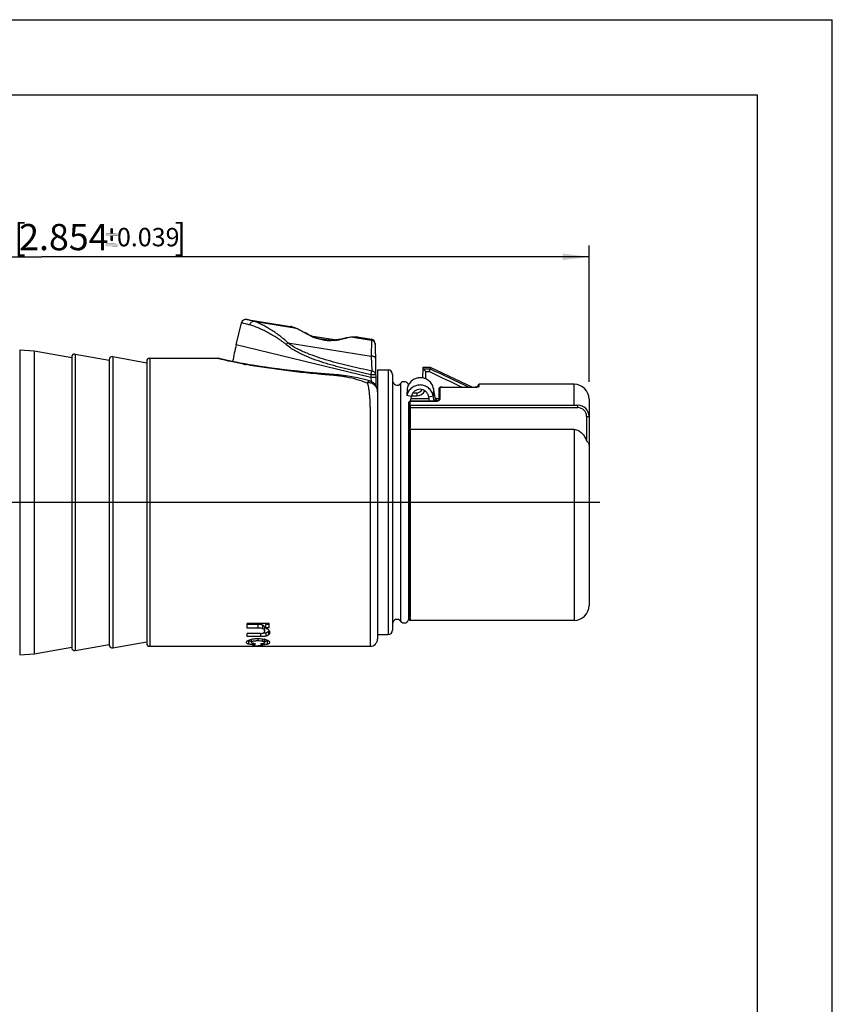
# Model space of a CAD drawing. Units: millimetres. Extents: x 0 to 210, y 0 to 297.
# Drawn here: x 102 to 210, y 166 to 297 of the extents above; entities that cross this region are included whole.
import ezdxf
from ezdxf.enums import TextEntityAlignment as Align

# ---------------------------------------------------------------- set-up
doc = ezdxf.new("R2010")
doc.units = ezdxf.units.MM
doc.header["$LTSCALE"] = 19.36
doc.layers.get('0').update_dxf_attribs({"linetype": 'CONTINUOUS'})
for name, color, linetype in [('_03_2D_DRAWING_DIMENSION', 7, 'CONTINUOUS'), ('BEZUGSACHSEN', 7, 'CONTINUOUS'), ('RUNDUNGEN', 7, 'CONTINUOUS')]:
    doc.layers.add(name, color=color, linetype=linetype)
doc.styles.get("Standard").update_dxf_attribs({"font": 'arialn.ttf'})
doc.dimstyles.new('DIMSTYLE_1', dxfattribs={"dimtxt": 3.5, "dimasz": 3.5, "dimexe": 1.5, "dimexo": 1, "dimgap": 0.875, "dimtad": 1, "dimlfac": 0.5, "dimdsep": 46, "dimtxsty": 'STANDARD', "dimblk": '_FILLED', "dimblk1": '_FILLED', "dimblk2": '_FILLED', "dimcen": 0.09, "dimclrt": 7, "dimazin": 2, "dimtol": 1, "dimtp": 1, "dimtm": 1, "dimtfac": 1, "dimtofl": 0, "dimtmove": 0, "dimatfit": 3, "dimldrblk": '_FILLED', "dimfxl": 1, "dimtolj": 1, "dimarcsym": 0})

# ---------------------------------------------------------------- blocks, each defined once
blk = doc.blocks.new('_FILLED')
at = {"color": 0, "linetype": 'BYBLOCK'}
blk.add_solid([(0, 0), (-1, 0.125), (-1, -0.125)], dxfattribs=at)
blk = doc.blocks.new('*D0')
at = {"layer": '_03_2D_DRAWING_DIMENSION', "color": 7}
for p, q in [((31.55, 245.64), (31.55, 266.88)), ((177.55, 248.7), (177.55, 266.88)), ((31.55, 265.38), (104.55, 265.38)), ((177.55, 265.38), (104.55, 265.38))]:
    blk.add_line(p, q, dxfattribs=at)
at = {"layer": '_03_2D_DRAWING_DIMENSION', "color": 7, "xscale": 3.5, "yscale": 3.5, "zscale": 3.5, "rotation": 180}
blk.add_blockref('_FILLED', (31.55, 265.38), dxfattribs=at)
at = {"layer": '_03_2D_DRAWING_DIMENSION', "color": 7, "xscale": 3.5, "yscale": 3.5, "zscale": 3.5}
blk.add_blockref('_FILLED', (177.55, 265.38), dxfattribs=at)
at = {"layer": '_03_2D_DRAWING_DIMENSION', "color": 7}
for s, height, p in [('72,5', 3.5, (89.36, 266.26)), ('1', 2.45, (96.63, 266.78)), ('[', 3.5, (101.64, 266.26)), ('2.854', 3.5, (107.51, 266.26)), ('0.039', 2.45, (118.76, 266.78)), (']', 3.5, (123.07, 266.26))]:
    blk.add_text(s, height=height, dxfattribs=at).set_placement(p, align=Align.CENTER)

msp = doc.modelspace()

# ---------------------------------------------------------------- linework, layer by layer
at = {"color": 7}
for p, q in [((0, 297), (210, 297)), ((210, 0), (210, 297)), ((12.5, 287), (200, 287)), ((200, 10), (200, 287)), ((103.554, 252.854), (103.554, 212.434)), ((103.554, 252.854), (108.554, 251.944)), ((133.817, 250.743), (139.796, 250.009)), ((149.354, 250.294), (150.754, 250.294)), ((149.354, 250.294), (149.354, 246.923)), ((151.354, 249.694), (151.354, 215.594)), ((175.554, 248.394), (162.904, 248.394)), ((149.354, 246.217), (149.354, 214.994)), ((153.505, 217.16), (153.505, 245.99)), ((153.714, 245.599), (176.054, 245.599)), ((177.554, 246.394), (177.554, 218.894)), ((177.219, 244.099), (177.219, 240.829)), ((175.554, 216.894), (153.704, 216.894)), ((134.873, 216.477), (131.954, 216.477)), ((131.954, 215.873), (131.954, 216.477)), ((133.442, 216.333), (131.954, 216.333)), ((133.442, 215.873), (131.954, 215.873)), ((134.295, 215.456), (134.295, 215.904)), ((134.873, 216.349), (134.444, 216.349)), ((134.444, 215.889), (134.444, 216.349)), ((134.873, 215.889), (134.444, 215.889)), ((134.873, 215.889), (134.873, 216.477)), ((133.698, 215.154), (131.954, 215.154)), ((131.954, 214.731), (131.954, 215.154)), ((133.779, 214.731), (131.954, 214.731)), ((132.535, 213.961), (132.535, 214.372)), ((134.295, 213.954), (134.295, 214.365)), ((149.354, 214.994), (150.754, 214.994)), ((103.554, 212.434), (108.554, 213.344)), ((132.967, 213.45), (132.967, 213.474)), ((133.038, 213.64), (133.038, 213.813)), ((133.14, 213.481), (133.14, 213.526)), ((133.39, 213.46), (133.39, 213.51)), ((133.558, 213.446), (133.558, 213.56)), ((133.825, 213.637), (133.825, 213.808)), ((133.846, 213.468), (133.846, 213.549)), ((134.354, 213.468), (133.846, 213.468)), ((133.852, 213.498), (133.852, 213.549)), ((133.852, 213.498), (134.017, 213.498)), ((134.354, 213.468), (134.354, 213.498))]:
    msp.add_line(p, q, dxfattribs=at)
at = {"color": 9}
for p, q in [((150.754, 250.294), (150.754, 214.994)), ((152.429, 248.494), (152.429, 216.794)), ((175.554, 245.599), (175.554, 248.394)), ((176.054, 245.264), (176.054, 245.599)), ((177.219, 244.099), (177.554, 244.099)), ((175.554, 242.355), (175.554, 216.894)), ((133.442, 215.873), (133.442, 216.333)), ((134.051, 215.791), (134.051, 216.249)), ((134.837, 214.985), (134.837, 215.421)), ((132.184, 213.726), (132.184, 214.132)), ((133.402, 214.157), (133.402, 214.471)), ((133.779, 214.731), (133.779, 215.161)), ((134.053, 214.1), (134.053, 214.43)), ((134.49, 214.795), (134.49, 215.226)), ((134.648, 213.719), (134.648, 214.125))]:
    msp.add_line(p, q, dxfattribs=at)
at = {"color": 7}
for centre, radius, start, end in [((173.254, 243.244), 44, 166.32798, 169.30859), ((150.754, 249.694), 0.6, 0, 90), ((151.954, 248.86), 0.6, 180, 322.38153), ((152.905, 248.128), 0.6, 16.80509, 142.38153), ((175.554, 246.394), 2, 0, 90), ((176.054, 244.099), 1.5, 0, 90), ((176.054, 244.099), 1.165, 0, 90), ((175.554, 218.894), 2, 270, 360), ((151.954, 216.428), 0.6, 37.61847, 180), ((152.905, 217.16), 0.6, 217.61847, 360), ((134.52, 215.726), 0.44, 323.86809, 331.38263), ((150.754, 215.594), 0.6, 270, 360)]:
    msp.add_arc(centre, radius, start, end, dxfattribs=at)
for centre, major_axis, ratio, start_param, end_param in [((131.564, 232.644), (0, 19.2), 0.7285712, -3.0620082, -3.0421274), ((134.833, 232.644), (27.134, 0), 0.7076027, -1.6503808, -1.6332237), ((131.39, 232.644), (28.049, 0), 0.6845237, 4.7585272, 4.7721018), ((133.333, 232.644), (0, 19.2), 0.7323943, -3.1877309, -3.1676337), ((135.577, 232.644), (26.421, 0), 0.7267081, -1.6702616, -1.6536445), ((132.244, 232.644), (27.733, 0), 0.6923075, 4.7384301, 4.7537138), ((132.863, 232.644), (0, 19.2), 0.3316062, -3.0587445, -3.0313189), ((133.657, 232.644), (0, 19.2), 0.3369569, -3.1829175, -3.1568823), ((132.745, 232.644), (53.193, 0), 0.3609472, 4.7276787, 4.7363079), ((139.165, 232.644), (50.895, 0), 0.3772456, -1.68107, -1.6721095), ((133.381, 232.644), (0, 19.2), 0.3279568, -3.0666895, -3.0402795), ((134.171, 232.644), (0, 19.2), 0.3351064, -3.1876859, -3.1655115), ((-131.951, 232.644), (3551.946, 0), 0.0054055, -1.4958464, -1.4957514)]:
    msp.add_ellipse(centre, major_axis=major_axis, ratio=ratio, start_param=start_param, end_param=end_param, dxfattribs=at)
for points, knots in [([(175.554, 242.355), (175.654, 242.355), (175.855, 242.33), (176.139, 242.224), (176.394, 242.063), (176.692, 241.793), (176.986, 241.383), (177.15, 241.017), (177.219, 240.829)], [0, 0, 0, 0, 0.125075, 0.250252, 0.3753907, 0.5004912, 0.7501836, 1, 1, 1, 1]), ([(177.219, 240.829), (177.27, 240.785), (177.362, 240.697), (177.471, 240.552), (177.538, 240.402), (177.554, 240.299), (177.554, 240.249)], [0, 0, 0, 0, 0.2930075, 0.552195, 0.783939, 1, 1, 1, 1]), ([(134.051, 216.249), (134.008, 216.268), (133.912, 216.296), (133.708, 216.328), (133.549, 216.333), (133.442, 216.333)], [0, 0, 0, 0, 0.2291514, 0.4805725, 1, 1, 1, 1]), ([(134.051, 215.791), (134.008, 215.811), (133.912, 215.838), (133.708, 215.869), (133.549, 215.873), (133.442, 215.873)], [0, 0, 0, 0, 0.2290584, 0.4805113, 1, 1, 1, 1]), ([(133.698, 215.154), (133.784, 215.154), (133.911, 215.16), (134.067, 215.194), (134.161, 215.232), (134.229, 215.281), (134.272, 215.338), (134.292, 215.397), (134.295, 215.437), (134.295, 215.456)], [0, 0, 0, 0, 0.3480279, 0.5067588, 0.6417734, 0.7509985, 0.8408758, 0.9216057, 1, 1, 1, 1]), ([(134.295, 215.904), (134.295, 215.935), (134.289, 215.998), (134.248, 216.094), (134.168, 216.183), (134.094, 216.229), (134.051, 216.249)], [0, 0, 0, 0, 0.2038698, 0.4241468, 0.6825397, 1, 1, 1, 1]), ([(134.295, 215.456), (134.295, 215.486), (134.289, 215.548), (134.248, 215.641), (134.167, 215.728), (134.093, 215.772), (134.051, 215.791)], [0, 0, 0, 0, 0.2020302, 0.4211297, 0.6799808, 1, 1, 1, 1]), ([(134.444, 215.889), (134.527, 215.853), (134.644, 215.794), (134.777, 215.696), (134.83, 215.642), (134.851, 215.614)], [0, 0, 0, 0, 0.5489829, 0.788799, 1, 1, 1, 1]), ([(134.837, 215.421), (134.819, 215.401), (134.719, 215.311), (134.592, 215.256), (134.49, 215.226)], [0, 0, 0, 0, 0.2079492, 1, 1, 1, 1]), ([(134.875, 215.467), (134.872, 215.463), (134.861, 215.447), (134.848, 215.432), (134.837, 215.421)], [0, 0, 0, 0, 0.2443182, 1, 1, 1, 1]), ([(134.851, 215.614), (134.887, 215.566), (134.942, 215.464), (134.96, 215.35), (134.96, 215.297)], [0, 0, 0, 0, 0.5305603, 1, 1, 1, 1]), ([(131.87, 213.966), (131.87, 213.986), (131.878, 214.029), (131.913, 214.093), (131.972, 214.157), (132.023, 214.195), (132.052, 214.214)], [0, 0, 0, 0, 0.1873191, 0.4046602, 0.6705896, 1, 1, 1, 1]), ([(132.184, 214.132), (132.168, 214.136), (132.111, 214.151), (132.055, 214.171), (132.017, 214.189)], [0, 0, 0, 0, 0.28493, 1, 1, 1, 1]), ([(132.052, 214.214), (132.12, 214.258), (132.297, 214.337), (132.483, 214.383), (132.592, 214.403)], [0, 0, 0, 0, 0.4224949, 1, 1, 1, 1]), ([(132.534, 214.074), (132.501, 214.078), (132.384, 214.092), (132.267, 214.111), (132.184, 214.132)], [0, 0, 0, 0, 0.2823104, 1, 1, 1, 1]), ([(133.402, 214.157), (133.346, 214.157), (133.235, 214.156), (133.072, 214.149), (132.917, 214.136), (132.779, 214.114), (132.668, 214.084), (132.591, 214.048), (132.545, 214.007), (132.535, 213.975), (132.535, 213.961)], [0, 0, 0, 0, 0.1795042, 0.3570997, 0.527892, 0.6822965, 0.8076894, 0.8968266, 0.956283, 1, 1, 1, 1]), ([(132.592, 214.403), (132.651, 214.414), (132.906, 214.455), (133.164, 214.471), (133.361, 214.471)], [0, 0, 0, 0, 0.2353515, 1, 1, 1, 1]), ([(133.361, 214.471), (133.579, 214.471), (133.897, 214.458), (134.293, 214.394), (134.47, 214.346), (134.55, 214.317)], [0, 0, 0, 0, 0.5433987, 0.7902109, 1, 1, 1, 1]), ([(134.053, 214.1), (134.006, 214.111), (133.905, 214.129), (133.687, 214.153), (133.517, 214.157), (133.402, 214.157)], [0, 0, 0, 0, 0.2218758, 0.4704269, 1, 1, 1, 1]), ([(134.49, 214.795), (134.437, 214.78), (134.323, 214.759), (134.086, 214.735), (133.902, 214.731), (133.779, 214.731)], [0, 0, 0, 0, 0.2315781, 0.482661, 1, 1, 1, 1]), ([(134.49, 215.226), (134.447, 215.214), (134.357, 215.195), (134.166, 215.171), (134.019, 215.164), (133.919, 215.162)], [0, 0, 0, 0, 0.2309963, 0.4811796, 1, 1, 1, 1]), ([(134.295, 213.954), (134.295, 213.967), (134.287, 213.99), (134.264, 214.014), (134.225, 214.042), (134.154, 214.073), (134.09, 214.092), (134.053, 214.1)], [0, 0, 0, 0, 0.1366741, 0.2242225, 0.3321273, 0.6185494, 1, 1, 1, 1]), ([(134.648, 214.125), (134.622, 214.119), (134.503, 214.093), (134.381, 214.077), (134.286, 214.068)], [0, 0, 0, 0, 0.2161061, 1, 1, 1, 1]), ([(134.295, 214.365), (134.295, 214.371), (134.294, 214.379), (134.291, 214.387), (134.29, 214.389)], [0, 0, 0, 0, 0.7400138, 1, 1, 1, 1]), ([(134.837, 214.985), (134.818, 214.965), (134.718, 214.877), (134.591, 214.824), (134.49, 214.795)], [0, 0, 0, 0, 0.2070428, 1, 1, 1, 1]), ([(134.55, 214.317), (134.617, 214.293), (134.731, 214.244), (134.865, 214.153), (134.944, 214.058), (134.96, 213.99), (134.96, 213.961)], [0, 0, 0, 0, 0.3724978, 0.6479732, 0.8462519, 1, 1, 1, 1]), ([(134.744, 214.153), (134.737, 214.151), (134.705, 214.14), (134.673, 214.131), (134.648, 214.125)], [0, 0, 0, 0, 0.2325684, 1, 1, 1, 1]), ([(134.815, 214.182), (134.81, 214.18), (134.787, 214.169), (134.763, 214.16), (134.744, 214.153)], [0, 0, 0, 0, 0.2323857, 1, 1, 1, 1]), ([(134.96, 215.297), (134.96, 215.242), (134.947, 215.157), (134.896, 215.055), (134.859, 215.008), (134.837, 214.985)], [0, 0, 0, 0, 0.478157, 0.7283597, 1, 1, 1, 1]), ([(132.184, 213.726), (132.133, 213.738), (132.062, 213.759), (131.981, 213.8), (131.927, 213.836), (131.88, 213.89), (131.87, 213.942), (131.87, 213.966)], [0, 0, 0, 0, 0.3723858, 0.5169114, 0.6383879, 0.8318088, 1, 1, 1, 1]), ([(133.038, 213.64), (132.876, 213.644), (132.647, 213.655), (132.363, 213.689), (132.24, 213.712), (132.184, 213.726)], [0, 0, 0, 0, 0.5631841, 0.8013006, 1, 1, 1, 1]), ([(132.535, 213.961), (132.535, 213.952), (132.54, 213.932), (132.565, 213.905), (132.607, 213.882), (132.666, 213.862), (132.742, 213.845), (132.868, 213.826), (132.968, 213.817), (133.038, 213.813)], [0, 0, 0, 0, 0.0493893, 0.1098448, 0.1936083, 0.3067778, 0.4504284, 0.6183432, 1, 1, 1, 1]), ([(133.825, 213.808), (133.893, 213.813), (133.989, 213.821), (134.109, 213.84), (134.179, 213.857), (134.232, 213.877), (134.269, 213.9), (134.29, 213.926), (134.295, 213.945), (134.295, 213.954)], [0, 0, 0, 0, 0.3922621, 0.5610505, 0.7021549, 0.8104217, 0.8899454, 0.9496339, 1, 1, 1, 1]), ([(134.648, 213.719), (134.595, 213.706), (134.476, 213.684), (134.202, 213.651), (133.98, 213.641), (133.825, 213.637)], [0, 0, 0, 0, 0.1989885, 0.4370887, 1, 1, 1, 1]), ([(134.96, 213.961), (134.96, 213.937), (134.951, 213.885), (134.892, 213.814), (134.787, 213.758), (134.7, 213.732), (134.648, 213.719)], [0, 0, 0, 0, 0.1691431, 0.3609582, 0.6241616, 1, 1, 1, 1])]:
    msp.add_open_spline(points, degree=3, knots=knots, dxfattribs=at)
msp.add_open_spline([(132.538, 214.392), (132.536, 214.386), (132.535, 214.379), (132.535, 214.372)], degree=3, dxfattribs=at)
at = {"layer": '_03_2D_DRAWING_DIMENSION', "color": 7}
for points in [[(114.029, 269.165), (113.721, 269.109), (113.777, 269.165)], [(113.721, 269.109), (114.029, 269.165), (114.057, 269.109)], [(113.973, 269.193), (113.777, 269.165), (113.833, 269.193)], [(113.777, 269.165), (113.973, 269.193), (114.029, 269.165)], [(113.833, 269.193), (113.889, 269.221), (113.973, 269.193)], [(114.729, 268.465), (113.021, 268.409), (113.077, 268.465)], [(113.021, 268.409), (114.729, 268.465), (114.757, 268.409)], [(114.757, 268.409), (113.021, 268.325), (113.021, 268.409)], [(113.021, 268.325), (114.757, 268.409), (114.757, 268.325)], [(114.757, 268.325), (113.021, 268.269), (113.021, 268.325)], [(113.021, 268.269), (114.757, 268.325), (114.757, 268.269)], [(114.757, 268.269), (113.077, 268.213), (113.021, 268.269)], [(114.673, 268.493), (113.077, 268.465), (113.133, 268.493)], [(113.077, 268.465), (114.673, 268.493), (114.729, 268.465)], [(113.077, 268.213), (114.757, 268.269), (114.729, 268.213)], [(114.729, 268.213), (113.133, 268.157), (113.077, 268.213)], [(114.057, 268.521), (114.589, 268.521), (113.133, 268.493)], [(113.721, 268.521), (114.057, 268.521), (113.133, 268.493)], [(113.721, 268.521), (113.133, 268.493), (113.189, 268.521)], [(113.133, 268.493), (114.589, 268.521), (114.673, 268.493)], [(113.189, 268.157), (113.133, 268.157), (114.729, 268.213)], [(113.721, 268.157), (113.189, 268.157), (114.729, 268.213)], [(114.057, 269.109), (113.721, 269.025), (113.721, 269.109)], [(113.721, 269.025), (114.057, 269.109), (114.057, 269.025)], [(114.057, 269.025), (113.721, 268.521), (113.721, 269.025)], [(113.721, 268.521), (114.057, 269.025), (114.057, 268.521)], [(114.057, 268.157), (113.721, 268.157), (114.729, 268.213)], [(114.057, 268.157), (113.721, 267.653), (113.721, 268.157)], [(113.721, 267.653), (114.057, 268.157), (114.057, 267.653)], [(114.589, 268.157), (114.057, 268.157), (114.729, 268.213)], [(114.589, 268.157), (114.729, 268.213), (114.673, 268.157)], [(114.729, 267.065), (113.021, 267.009), (113.077, 267.065)], [(113.021, 267.009), (114.729, 267.065), (114.757, 267.009)], [(114.757, 267.009), (113.021, 266.953), (113.021, 267.009)], [(113.021, 266.953), (114.757, 267.009), (114.757, 266.953)], [(114.757, 266.953), (113.021, 266.869), (113.021, 266.953)], [(113.021, 266.869), (114.757, 266.953), (114.757, 266.869)], [(114.757, 266.869), (113.077, 266.813), (113.021, 266.869)], [(114.589, 267.121), (114.673, 267.121), (113.077, 267.065)], [(113.189, 267.121), (114.589, 267.121), (113.077, 267.065)], [(113.189, 267.121), (113.077, 267.065), (113.133, 267.121)], [(113.077, 267.065), (114.673, 267.121), (114.729, 267.065)], [(113.077, 266.813), (114.757, 266.869), (114.729, 266.813)], [(114.729, 266.813), (113.133, 266.785), (113.077, 266.813)], [(113.189, 266.785), (113.133, 266.785), (114.729, 266.813)], [(114.589, 266.785), (113.189, 266.785), (114.729, 266.813)], [(114.057, 267.653), (113.721, 267.569), (113.721, 267.653)], [(113.721, 267.569), (114.057, 267.653), (114.057, 267.569)], [(114.057, 267.569), (113.777, 267.513), (113.721, 267.569)], [(113.777, 267.513), (114.057, 267.569), (114.029, 267.513)], [(114.029, 267.513), (113.833, 267.485), (113.777, 267.513)], [(113.833, 267.485), (114.029, 267.513), (113.973, 267.485)], [(113.973, 267.485), (113.889, 267.457), (113.833, 267.485)], [(114.589, 266.785), (114.729, 266.813), (114.673, 266.785)]]:
    msp.add_solid(points, dxfattribs=at)
at = {"layer": 'BEZUGSACHSEN', "color": 7}
for p, q in [((131.891, 257.026), (137.719, 256.103)), ((146.647, 254.689), (148.534, 254.39)), ((155.413, 250.644), (156.354, 250.644)), ((156.354, 250.644), (162.008, 248.008)), ((153.836, 246.735), (153.251, 246.865)), ((157.05, 246.641), (156.817, 247.81)), ((153.836, 246.735), (153.7, 246.12)), ((156.179, 246.72), (156.766, 246.837)), ((156.293, 246.149), (156.179, 246.72)), ((156.902, 246.156), (156.766, 246.837)), ((28.554, 232.644), (178.987, 232.644))]:
    msp.add_line(p, q, dxfattribs=at)
at = {"layer": 'BEZUGSACHSEN', "color": 9}
for p, q in [((153.302, 247.838), (153.251, 246.865)), ((156.817, 247.81), (156.766, 246.837)), ((153.534, 245.943), (153.505, 245.949)), ((157.05, 246.641), (157.049, 246.157))]:
    msp.add_line(p, q, dxfattribs=at)
at = {"layer": 'BEZUGSACHSEN', "color": 7}
for points, knots in [([(156.766, 246.837), (156.744, 246.941), (156.684, 247.144), (156.543, 247.426), (156.359, 247.678), (156.137, 247.892), (155.886, 248.063), (155.612, 248.189), (155.323, 248.267), (155.026, 248.295), (154.729, 248.273), (154.437, 248.201), (154.16, 248.08), (153.904, 247.913), (153.677, 247.702), (153.486, 247.452), (153.34, 247.171), (153.275, 246.969), (153.251, 246.865)], [0, 0, 0, 0, 0.0648096, 0.1289122, 0.1922754, 0.2548022, 0.3165597, 0.3776819, 0.4383667, 0.4988555, 0.5594083, 0.6202788, 0.6816908, 0.7438139, 0.8067436, 0.8705044, 0.9349436, 1, 1, 1, 1]), ([(156.817, 247.81), (156.795, 247.914), (156.735, 248.117), (156.594, 248.399), (156.41, 248.651), (156.188, 248.865), (155.937, 249.037), (155.663, 249.163), (155.374, 249.24), (155.077, 249.268), (154.78, 249.246), (154.488, 249.174), (154.211, 249.054), (153.955, 248.886), (153.728, 248.675), (153.537, 248.426), (153.391, 248.145), (153.326, 247.942), (153.302, 247.838)], [0, 0, 0, 0, 0.0648096, 0.1289122, 0.1922754, 0.2548022, 0.3165597, 0.3776819, 0.4383667, 0.4988555, 0.5594083, 0.6202788, 0.6816908, 0.7438139, 0.8067436, 0.8705044, 0.9349436, 1, 1, 1, 1]), ([(156.179, 246.72), (156.151, 246.861), (156.049, 247.131), (155.776, 247.456), (155.42, 247.665), (155.021, 247.739), (154.62, 247.672), (154.258, 247.468), (153.976, 247.146), (153.867, 246.876), (153.836, 246.735)], [0, 0, 0, 0, 0.1305636, 0.2568343, 0.3788139, 0.4983606, 0.6182643, 0.7411838, 0.8686027, 1, 1, 1, 1]), ([(157.05, 246.641), (157.06, 246.584), (157.091, 246.474), (157.144, 246.372), (157.175, 246.326)], [0, 0, 0, 0, 0.5125612, 1, 1, 1, 1]), ([(157.175, 246.326), (157.18, 246.319), (157.201, 246.288), (157.225, 246.26), (157.244, 246.239)], [0, 0, 0, 0, 0.2546648, 1, 1, 1, 1]), ([(157.244, 246.239), (157.249, 246.234), (157.271, 246.211), (157.295, 246.19), (157.313, 246.176)], [0, 0, 0, 0, 0.2541421, 1, 1, 1, 1])]:
    msp.add_open_spline(points, degree=3, knots=knots, dxfattribs=at)
at = {"layer": 'RUNDUNGEN', "color": 7}
for p, q in [((130.501, 253.644), (131.214, 256.575)), ((137.719, 256.103), (137.754, 256.094)), ((137.825, 256.07), (137.754, 256.094)), ((138.041, 255.996), (137.825, 256.07)), ((138.511, 255.834), (138.334, 255.899)), ((138.779, 255.714), (138.503, 255.837)), ((139.074, 255.566), (138.769, 255.719)), ((139.734, 255.219), (139.062, 255.573)), ((140.095, 255.034), (139.719, 255.227)), ((140.474, 254.851), (140.079, 255.041)), ((140.455, 254.86), (143.91, 254.313)), ((144.153, 254.35), (143.772, 254.292)), ((144.519, 254.418), (144.153, 254.35)), ((145.201, 254.56), (144.509, 254.416)), ((145.516, 254.62), (145.193, 254.559)), ((145.813, 254.661), (145.509, 254.619)), ((146.012, 254.674), (145.806, 254.661)), ((146.149, 254.676), (146.011, 254.674)), ((146.312, 254.68), (146.146, 254.676)), ((146.607, 254.691), (146.533, 254.688)), ((146.647, 254.689), (146.607, 254.691)), ((149.04, 253.808), (149.138, 248.165)), ((101.617, 252.976), (103.554, 252.854)), ((109.026, 252.418), (113.554, 251.594)), ((108.554, 252.024), (108.554, 213.263)), ((113.554, 251.674), (113.554, 213.613)), ((114.026, 252.068), (118.554, 251.244)), ((118.554, 251.444), (118.554, 213.844)), ((118.954, 251.844), (128.001, 251.844)), ((128.288, 251.802), (128.288, 251.802)), ((155.389, 249.226), (155.41, 250.455)), ((155.41, 250.465), (155.413, 250.644)), ((156.354, 250.644), (156.354, 250.456)), ((148.282, 248.828), (148.281, 248.828)), ((162.754, 248.05), (162.754, 248.244)), ((149.354, 247.402), (149.354, 214.444)), ((154.075, 247.244), (154.568, 247.244)), ((157.554, 246.324), (157.554, 247.799)), ((157.954, 248.008), (162.354, 248.008)), ((162.386, 248.008), (162.354, 248.008)), ((157.162, 246.158), (153.692, 246.122)), ((156.235, 246.444), (153.771, 246.444)), ((157.554, 246.444), (157.11, 246.444)), ((153.554, 245.439), (153.554, 242.556)), ((153.714, 245.264), (176.054, 245.264)), ((175.554, 242.355), (153.707, 242.355)), ((153.554, 217.344), (153.554, 217.044)), ((114.026, 213.22), (118.554, 214.044)), ((109.026, 212.87), (113.554, 213.694)), ((118.954, 213.444), (132.953, 213.444)), ((133.14, 213.444), (133.39, 213.444)), ((134.017, 213.444), (148.354, 213.444)), ((101.617, 212.311), (103.554, 212.434))]:
    msp.add_line(p, q, dxfattribs=at)
at = {"layer": 'RUNDUNGEN', "color": 9}
for p, q in [((132.809, 256.781), (137.738, 255.995)), ((137.725, 256.101), (137.719, 256.103)), ((137.764, 256.088), (137.719, 256.103)), ((137.74, 256.096), (137.725, 256.101)), ((137.919, 256.034), (137.74, 256.096)), ((137.738, 255.995), (138.305, 255.905)), ((138.305, 255.905), (138.334, 255.899)), ((138.334, 255.899), (138.335, 255.898)), ((140.361, 254.856), (140.342, 254.865)), ((140.373, 254.85), (140.361, 254.856)), ((148.466, 249.274), (130.501, 253.644)), ((137.37, 253.913), (148.517, 252.142)), ((141.259, 254.533), (143.185, 254.245)), ((144.251, 254.325), (144.24, 254.323)), ((146.012, 254.674), (146.011, 254.674)), ((146.046, 254.67), (146.012, 254.674)), ((146.046, 254.67), (146.59, 254.583)), ((146.647, 254.689), (146.552, 254.685)), ((146.59, 254.583), (148.536, 254.273)), ((148.536, 254.273), (148.517, 252.142)), ((148.534, 254.39), (148.536, 254.273)), ((101.617, 252.976), (101.617, 212.311)), ((109.026, 252.418), (109.026, 212.87)), ((148.517, 252.142), (148.593, 250.147)), ((114.026, 252.068), (114.026, 213.22)), ((118.954, 251.844), (118.954, 213.444)), ((142.174, 249.674), (142.15, 249.676)), ((148.459, 249.65), (148.466, 249.274)), ((155.415, 250.456), (156.354, 250.456)), ((155.786, 249.101), (155.803, 250.067)), ((155.803, 250.067), (156.265, 250.067)), ((148.466, 249.274), (148.476, 248.754)), ((162.904, 248.119), (162.904, 248.394)), ((153.869, 246.851), (154.568, 246.851)), ((154.568, 247.244), (154.568, 246.851)), ((157.554, 247.799), (157.554, 247.801)), ((157.704, 246.456), (157.704, 247.944)), ((157.954, 248.008), (157.954, 248.004)), ((157.954, 248.004), (162.354, 248.004)), ((162.354, 248.008), (162.354, 248.004)), ((153.545, 245.99), (153.544, 245.99)), ((153.545, 245.282), (153.545, 245.99)), ((153.693, 246.1), (157.164, 246.137)), ((153.693, 245.596), (153.693, 246.1)), ((153.714, 245.599), (153.714, 242.556)), ((153.545, 217.472), (153.545, 242.327)), ((153.714, 242.556), (153.554, 242.556)), ((153.693, 242.355), (153.693, 217.349)), ((153.704, 217.197), (153.704, 216.894))]:
    msp.add_line(p, q, dxfattribs=at)
at = {"layer": 'RUNDUNGEN', "color": 7}
for points in [[(138.335, 255.898), (138.202, 255.942), (138.041, 255.996)], [(141.279, 254.526), (140.869, 254.679), (140.474, 254.851)], [(143.772, 254.292), (143.377, 254.252), (142.969, 254.237), (142.55, 254.254), (142.124, 254.309), (141.699, 254.4), (141.279, 254.526)], [(146.533, 254.688), (146.44, 254.685), (146.312, 254.68)], [(131.642, 251.097), (131.044, 251.205), (130.49, 251.311), (129.986, 251.413), (129.535, 251.509), (129.142, 251.596), (128.814, 251.671), (128.559, 251.731), (128.39, 251.774), (128.302, 251.798), (128.288, 251.802)], [(142.956, 249.726), (141.834, 249.819), (140.756, 249.916), (139.723, 250.016), (138.738, 250.118), (137.796, 250.222), (136.896, 250.328), (136.034, 250.435), (135.211, 250.544), (134.424, 250.654), (133.673, 250.764), (132.959, 250.875), (132.281, 250.986), (131.642, 251.097)], [(148.282, 248.828), (147.968, 248.917), (146.656, 249.234), (145.386, 249.463), (144.151, 249.621), (142.956, 249.726)], [(149.354, 247.402), (149.338, 247.617), (149.292, 247.826), (149.215, 248.027), (149.11, 248.215), (148.979, 248.386), (148.825, 248.536), (148.65, 248.663), (148.458, 248.764), (148.281, 248.828)], [(149.213, 248.053), (149.2, 248.08), (149.186, 248.107), (149.171, 248.132), (149.156, 248.158), (149.141, 248.182), (149.138, 248.188)], [(149.305, 247.813), (149.295, 247.845), (149.285, 247.877), (149.275, 247.908), (149.263, 247.938), (149.252, 247.968), (149.239, 247.997), (149.227, 248.025), (149.213, 248.053)], [(149.341, 247.641), (149.335, 247.677), (149.329, 247.712), (149.322, 247.746), (149.314, 247.78), (149.305, 247.813)], [(157.954, 248.008), (157.902, 248.006), (157.848, 248.003), (157.798, 247.997), (157.753, 247.989), (157.713, 247.979), (157.676, 247.966), (157.642, 247.948), (157.611, 247.925), (157.585, 247.895), (157.565, 247.858), (157.555, 247.819), (157.554, 247.801)], [(162.685, 248.034), (162.637, 248.027), (162.582, 248.02), (162.521, 248.014), (162.453, 248.01), (162.382, 248.008)], [(162.798, 248.066), (162.794, 248.064), (162.78, 248.059), (162.757, 248.051), (162.725, 248.043), (162.685, 248.034)], [(153.544, 245.99), (153.532, 245.911), (153.505, 245.802)], [(157.554, 246.325), (157.554, 246.323), (157.552, 246.314), (157.542, 246.297), (157.521, 246.273), (157.486, 246.245), (157.44, 246.219), (157.385, 246.196), (157.324, 246.178), (157.258, 246.165), (157.191, 246.159), (157.162, 246.158)]]:
    msp.add_lwpolyline(points, dxfattribs=at)
at = {"layer": 'RUNDUNGEN', "color": 9}
for points in [[(146.647, 254.689), (146.639, 254.689), (146.621, 254.688)], [(148.536, 254.273), (148.535, 254.255), (148.535, 254.229)]]:
    msp.add_lwpolyline(points, dxfattribs=at)
at = {"layer": 'RUNDUNGEN', "color": 7}
for centre, radius, start, end in [((131.797, 256.434), 0.6, 81.00036, 166.32797), ((137.688, 255.906), 0.2, 68.0013, 70.85706), ((148.44, 253.798), 0.6, 1, 81), ((108.954, 252.024), 0.4, 79.68507, 180), ((113.954, 251.674), 0.4, 79.68507, 180), ((118.954, 251.444), 0.4, 90, 180), ((128.001, 250.844), 1, 73.33486, 90.0001), ((162.904, 248.244), 0.15, 90, 180), ((154.568, 248.044), 0.8, 270, 333.11588), ((153.693, 245.972), 0.15, 90.63797, 173.03995), ((153.714, 245.439), 0.16, 90, 180), ((150.745, 242.556), 2.809, 358.4994, 359.99807), ((153.707, 242.48), 0.125, 263.89835, 270.00939), ((152.654, 217.344), 0.9, 0, 18.81976), ((153.704, 217.044), 0.15, 180, 270), ((148.354, 214.444), 1, 270, 360), ((108.954, 213.263), 0.4, 180, 280.31493), ((113.954, 213.613), 0.4, 180, 280.31493), ((118.954, 213.844), 0.4, 180, 270)]:
    msp.add_arc(centre, radius, start, end, dxfattribs=at)
at = {"layer": 'RUNDUNGEN', "color": 9}
for centre, radius, start, end in [((147.354, 283.591), 29.127, 251.09958, 251.65522), ((147.495, 284.017), 29.576, 251.65469, 251.89589), ((137.724, 254.171), 1.829, 70.54382, 71.49598), ((144.725, 263.84), 9.988, 244.17158, 245.65668), ((144.017, 262.262), 8.259, 245.61648, 247.86133), ((142.722, 261.951), 7.777, 276.97792, 279.18329), ((142.388, 263.978), 9.832, 279.2196, 280.85816), ((145.672, 276.151), 21.484, 270.99495, 271.19635), ((145.685, 275.605), 20.938, 271.19246, 272.09899), ((145.65, 276.565), 21.898, 272.09886, 272.35986), ((144.895, 323.067), 73.237, 259.45175, 259.67722), ((148.067, 247.378), 1.287, 1.10496, 7.96529), ((148.061, 247.377), 1.294, 360, 1.11097), ((154.568, 248.051), 1.2, 270.00001, 333.85588), ((152.224, 246.145), 1.33, 344.61117, 348.9196), ((152.213, 246.147), 1.341, 348.9175, 353.29015), ((157.154, 247.035), 0.898, 270.6113, 275.02784), ((157.156, 247.014), 0.877, 274.99836, 279.43382), ((157.164, 246.965), 0.827, 279.4501, 284.11781), ((150.695, 242.557), 2.859, 355.38923, 358.49631), ((150.999, 242.556), 2.715, 355.74786, 359.99102), ((152.617, 217.197), 1.088, 0.00849, 8.07005)]:
    msp.add_arc(centre, radius, start, end, dxfattribs=at)
for points, knots in [([(132.291, 256.294), (132.145, 256.331), (131.883, 256.399), (131.547, 256.487), (131.334, 256.542), (131.237, 256.569), (131.214, 256.575)], [0, 0, 0, 0, 0.4065537, 0.7295855, 0.9351978, 1, 1, 1, 1]), ([(132.809, 256.781), (132.685, 256.813), (132.508, 256.86), (132.285, 256.919), (132.149, 256.955), (132.039, 256.984), (131.967, 257.004), (131.926, 257.016), (131.907, 257.021), (131.897, 257.024), (131.892, 257.026), (131.891, 257.026)], [0, 0, 0, 0, 0.404488, 0.5776773, 0.7281879, 0.8496584, 0.9356703, 0.9647655, 0.9847604, 0.9962881, 1, 1, 1, 1]), ([(132.291, 256.294), (132.309, 256.363), (132.36, 256.495), (132.483, 256.657), (132.636, 256.763), (132.755, 256.785), (132.809, 256.781)], [0, 0, 0, 0, 0.2812713, 0.5466443, 0.7856727, 1, 1, 1, 1]), ([(137.149, 253.679), (136.959, 253.844), (136.661, 254.075), (136.25, 254.36), (135.837, 254.631), (135.315, 254.946), (134.686, 255.294), (134.061, 255.609), (133.451, 255.888), (132.865, 256.121), (132.478, 256.246), (132.291, 256.294)], [0, 0, 0, 0, 0.1360263, 0.2035081, 0.270525, 0.4029527, 0.5328363, 0.6592797, 0.7809332, 0.895671, 1, 1, 1, 1]), ([(137.37, 253.913), (137.194, 254.093), (136.917, 254.347), (136.53, 254.663), (136.142, 254.963), (135.65, 255.312), (135.054, 255.696), (134.465, 256.044), (133.89, 256.348), (133.423, 256.564), (133.065, 256.702), (132.893, 256.758), (132.809, 256.781)], [0, 0, 0, 0, 0.1389487, 0.2077058, 0.2758524, 0.4100461, 0.5409612, 0.6675187, 0.7881007, 0.9002244, 0.9519686, 1, 1, 1, 1]), ([(138.464, 255.844), (138.453, 255.849), (138.41, 255.867), (138.366, 255.884), (138.333, 255.895)], [0, 0, 0, 0, 0.2598612, 1, 1, 1, 1]), ([(140.342, 254.865), (140.159, 254.954), (139.811, 255.136), (139.319, 255.407), (138.938, 255.616), (138.658, 255.758), (138.527, 255.818), (138.464, 255.844)], [0, 0, 0, 0, 0.288201, 0.5559017, 0.7961573, 0.9032485, 1, 1, 1, 1]), ([(137.149, 253.679), (137.166, 253.7), (137.235, 253.782), (137.31, 253.859), (137.37, 253.913)], [0, 0, 0, 0, 0.2542197, 1, 1, 1, 1]), ([(148.459, 249.65), (147.463, 249.864), (145.973, 250.203), (144.249, 250.649), (143.272, 250.922), (142.303, 251.211), (141.105, 251.604), (139.702, 252.149), (138.577, 252.695), (137.732, 253.218), (137.336, 253.518), (137.149, 253.679)], [0, 0, 0, 0, 0.2527086, 0.3786704, 0.4415192, 0.5042584, 0.6293387, 0.7537548, 0.8772891, 0.9387768, 1, 1, 1, 1]), ([(148.593, 250.147), (147.612, 250.351), (146.146, 250.673), (144.204, 251.154), (142.762, 251.547), (141.337, 251.987), (140.173, 252.408), (139.265, 252.796), (138.602, 253.119), (137.963, 253.482), (137.561, 253.761), (137.37, 253.913)], [0, 0, 0, 0, 0.2521929, 0.3779796, 0.5034668, 0.6285517, 0.7530982, 0.8151181, 0.8769413, 0.9385987, 1, 1, 1, 1]), ([(143.667, 254.231), (143.438, 254.204), (142.97, 254.17), (142.263, 254.216), (141.567, 254.367), (141.122, 254.525), (140.905, 254.613)], [0, 0, 0, 0, 0.2451922, 0.4978141, 0.7513311, 1, 1, 1, 1]), ([(145.944, 254.665), (145.829, 254.655), (145.58, 254.617), (145.183, 254.53), (144.734, 254.425), (144.418, 254.357), (144.251, 254.325)], [0, 0, 0, 0, 0.200395, 0.437444, 0.7058384, 1, 1, 1, 1]), ([(146.046, 254.67), (146.037, 254.67), (146.004, 254.669), (145.97, 254.667), (145.944, 254.665)], [0, 0, 0, 0, 0.2426398, 1, 1, 1, 1]), ([(149.042, 253.694), (149.04, 253.763), (149.013, 253.902), (148.904, 254.083), (148.739, 254.216), (148.604, 254.262), (148.536, 254.273)], [0, 0, 0, 0, 0.2494448, 0.4991897, 0.7493934, 1, 1, 1, 1]), ([(149.073, 251.875), (149.073, 251.893), (149.064, 251.93), (149.03, 251.98), (148.978, 252.025), (148.909, 252.064), (148.825, 252.096), (148.695, 252.13), (148.589, 252.141), (148.517, 252.142)], [0, 0, 0, 0, 0.0789501, 0.1671086, 0.26988, 0.3892101, 0.5246691, 0.6741128, 1, 1, 1, 1]), ([(128.19, 251.79), (128.175, 251.794), (128.147, 251.802), (128.108, 251.813), (128.075, 251.822), (128.049, 251.829), (128.028, 251.836), (128.016, 251.839), (128.007, 251.842), (128.005, 251.842), (128, 251.844), (128.001, 251.844)], [0, 0, 0, 0, 0.2393102, 0.4452317, 0.6179607, 0.7576189, 0.8647658, 0.9403832, 0.9666115, 0.9852292, 1, 1, 1, 1]), ([(128.533, 251.702), (128.499, 251.711), (128.385, 251.739), (128.27, 251.768), (128.19, 251.79)], [0, 0, 0, 0, 0.2947582, 1, 1, 1, 1]), ([(131.488, 251.068), (130.924, 251.173), (129.936, 251.37), (128.954, 251.599), (128.533, 251.702)], [0, 0, 0, 0, 0.5697905, 1, 1, 1, 1]), ([(142.15, 249.676), (141.252, 249.756), (139.467, 249.929), (136.822, 250.237), (134.259, 250.591), (132.585, 250.868), (131.772, 251.016)], [0, 0, 0, 0, 0.2585262, 0.5137908, 0.7630589, 1, 1, 1, 1]), ([(147.951, 248.539), (147.523, 248.718), (146.621, 249.028), (145.447, 249.295), (144.467, 249.452), (143.71, 249.544), (143.071, 249.597), (142.558, 249.64), (142.302, 249.662), (142.174, 249.674)], [0, 0, 0, 0, 0.2355188, 0.4825512, 0.6097879, 0.7389375, 0.8694379, 0.9347611, 1, 1, 1, 1]), ([(148.459, 249.65), (148.472, 249.699), (148.487, 249.773), (148.51, 249.869), (148.527, 249.936), (148.545, 249.998), (148.561, 250.054), (148.575, 250.103), (148.587, 250.134), (148.593, 250.147)], [0, 0, 0, 0, 0.2965673, 0.4389586, 0.5739091, 0.6993924, 0.8133521, 0.9139786, 1, 1, 1, 1]), ([(149.112, 249.648), (149.112, 249.648), (149.111, 249.649), (149.109, 249.649), (149.104, 249.65), (149.096, 249.651), (149.081, 249.652), (149.059, 249.653), (149.031, 249.653), (148.998, 249.654), (148.959, 249.654), (148.898, 249.655), (148.813, 249.655), (148.702, 249.654), (148.582, 249.653), (148.5, 249.651), (148.459, 249.65)], [0, 0, 0, 0, 0.0016617, 0.0055347, 0.011792, 0.0204473, 0.0449065, 0.0787562, 0.1216139, 0.1729997, 0.2324196, 0.2992249, 0.4519109, 0.6246104, 0.8101704, 1, 1, 1, 1]), ([(149.112, 249.648), (149.112, 249.678), (149.104, 249.739), (149.074, 249.827), (149.027, 249.91), (148.94, 250.009), (148.797, 250.103), (148.662, 250.14), (148.593, 250.147)], [0, 0, 0, 0, 0.114721, 0.2341137, 0.3546958, 0.4775249, 0.7332646, 1, 1, 1, 1]), ([(148.281, 248.828), (148.27, 248.831), (148.246, 248.833), (148.208, 248.824), (148.167, 248.803), (148.125, 248.771), (148.082, 248.728), (148.038, 248.675), (147.993, 248.611), (147.965, 248.564), (147.951, 248.539)], [0, 0, 0, 0, 0.0733956, 0.1554802, 0.2516653, 0.364867, 0.496337, 0.6463381, 0.814475, 1, 1, 1, 1]), ([(149.342, 247.556), (149.32, 247.714), (149.214, 248.023), (148.885, 248.38), (148.436, 248.572), (148.109, 248.57), (147.951, 248.539)], [0, 0, 0, 0, 0.2521743, 0.4988414, 0.7461993, 1, 1, 1, 1]), ([(147.951, 248.539), (147.99, 248.472), (148.052, 248.331), (148.108, 248.107), (148.144, 247.877), (148.18, 247.643), (148.211, 247.402), (148.239, 247.156), (148.263, 246.903), (148.29, 246.555), (148.316, 246.106), (148.336, 245.552), (148.347, 244.976), (148.353, 244.382), (148.354, 243.768), (148.354, 242.916), (148.354, 241.812), (148.354, 240.445), (148.354, 239.029), (148.354, 237.572), (148.354, 235.575), (148.354, 233.05), (148.354, 230.027), (148.354, 227.07), (148.354, 224.255), (148.354, 220.983), (148.354, 217.725), (148.354, 215.02), (148.354, 213.766), (148.354, 213.444)], [0, 0, 0, 0, 0.0065706, 0.0130683, 0.0196599, 0.0264094, 0.0333165, 0.0403792, 0.0475976, 0.0549708, 0.0701759, 0.0859799, 0.1023626, 0.1193005, 0.1367677, 0.1547368, 0.1920658, 0.231051, 0.2714453, 0.3129931, 0.3554311, 0.4418986, 0.5286607, 0.6135229, 0.6943385, 0.7690633, 0.8928818, 0.97253, 1, 1, 1, 1]), ([(149.119, 249.271), (149.119, 249.272), (149.117, 249.272), (149.115, 249.273), (149.111, 249.273), (149.102, 249.274), (149.088, 249.275), (149.066, 249.276), (149.038, 249.277), (149.005, 249.277), (148.966, 249.278), (148.905, 249.278), (148.82, 249.278), (148.709, 249.277), (148.589, 249.276), (148.507, 249.274), (148.466, 249.274)], [0, 0, 0, 0, 0.0016525, 0.0055197, 0.0117725, 0.020424, 0.0448771, 0.0787216, 0.121573, 0.1729507, 0.2323608, 0.2991553, 0.4518264, 0.6245295, 0.8101168, 1, 1, 1, 1]), ([(157.554, 247.801), (157.554, 247.82), (157.563, 247.858), (157.596, 247.905), (157.646, 247.937), (157.685, 247.944), (157.704, 247.944)], [0, 0, 0, 0, 0.2465103, 0.4953549, 0.7470029, 1, 1, 1, 1]), ([(157.704, 247.944), (157.704, 247.954), (157.721, 247.968), (157.747, 247.979), (157.778, 247.988), (157.815, 247.995), (157.875, 248.002), (157.922, 248.004), (157.954, 248.004)], [0, 0, 0, 0, 0.1104761, 0.2036374, 0.3238135, 0.4686256, 0.63366, 1, 1, 1, 1]), ([(162.354, 248.004), (162.373, 248.004), (162.448, 248.005), (162.522, 248.009), (162.577, 248.015)], [0, 0, 0, 0, 0.2570248, 1, 1, 1, 1]), ([(162.577, 248.015), (162.633, 248.02), (162.71, 248.031), (162.802, 248.054), (162.84, 248.067), (162.855, 248.074)], [0, 0, 0, 0, 0.5857252, 0.8172335, 1, 1, 1, 1]), ([(162.855, 248.074), (162.863, 248.078), (162.875, 248.084), (162.894, 248.097), (162.904, 248.111), (162.904, 248.119)], [0, 0, 0, 0, 0.3485798, 0.6254206, 1, 1, 1, 1]), ([(153.692, 246.122), (153.692, 246.122), (153.693, 246.119), (153.694, 246.116), (153.694, 246.109), (153.694, 246.103), (153.693, 246.1)], [0, 0, 0, 0, 0.0767669, 0.2708226, 0.5795702, 1, 1, 1, 1]), ([(157.162, 246.158), (157.163, 246.158), (157.162, 246.155), (157.163, 246.152), (157.163, 246.145), (157.164, 246.14), (157.164, 246.137)], [0, 0, 0, 0, 0.0681738, 0.2613154, 0.5740178, 1, 1, 1, 1]), ([(157.366, 246.163), (157.421, 246.176), (157.517, 246.211), (157.602, 246.271), (157.634, 246.304)], [0, 0, 0, 0, 0.5504299, 1, 1, 1, 1]), ([(157.554, 246.324), (157.554, 246.342), (157.563, 246.377), (157.608, 246.436), (157.667, 246.456), (157.704, 246.456)], [0, 0, 0, 0, 0.2364006, 0.482563, 1, 1, 1, 1]), ([(157.634, 246.304), (157.655, 246.326), (157.69, 246.372), (157.704, 246.429), (157.704, 246.456)], [0, 0, 0, 0, 0.53542, 1, 1, 1, 1]), ([(153.704, 217.197), (153.672, 217.197), (153.622, 217.213), (153.577, 217.26), (153.564, 217.29), (153.559, 217.306)], [0, 0, 0, 0, 0.4991982, 0.7499603, 1, 1, 1, 1])]:
    msp.add_open_spline(points, degree=3, knots=knots, dxfattribs=at)
for points in [[(140.479, 254.856), (140.474, 254.857), (140.47, 254.857), (140.466, 254.856)], [(156.265, 250.067), (157.716, 249.382), (159.167, 248.695), (160.617, 248.008)], [(156.354, 250.457), (158.078, 249.642), (159.802, 248.826), (161.525, 248.008)], [(162.785, 248.062), (162.797, 248.077), (162.812, 248.09), (162.829, 248.1)], [(162.829, 248.1), (162.84, 248.106), (162.853, 248.111), (162.865, 248.114)], [(162.865, 248.114), (162.878, 248.118), (162.891, 248.119), (162.904, 248.119)], [(153.559, 217.306), (153.556, 217.318), (153.554, 217.331), (153.554, 217.344)]]:
    msp.add_open_spline(points, degree=3, dxfattribs=at)
at = {"layer": 'RUNDUNGEN', "color": 7}
for points, knots in [([(155.41, 250.465), (155.41, 250.464), (155.411, 250.461), (155.413, 250.458), (155.415, 250.456)], [0, 0, 0, 0, 0.2157802, 1, 1, 1, 1]), ([(155.415, 250.456), (155.418, 250.454), (155.432, 250.44), (155.446, 250.426), (155.458, 250.414)], [0, 0, 0, 0, 0.1600372, 1, 1, 1, 1]), ([(155.458, 250.414), (155.511, 250.363), (155.626, 250.247), (155.74, 250.131), (155.803, 250.067)], [0, 0, 0, 0, 0.4498102, 1, 1, 1, 1]), ([(156.265, 250.067), (156.276, 250.112), (156.291, 250.179), (156.31, 250.264), (156.323, 250.32), (156.333, 250.368), (156.342, 250.407), (156.349, 250.433), (156.353, 250.448), (156.354, 250.454), (156.354, 250.456)], [0, 0, 0, 0, 0.350036, 0.5116049, 0.6573426, 0.782744, 0.8840825, 0.9578049, 0.9830579, 1, 1, 1, 1]), ([(153.545, 245.99), (153.55, 246.021), (153.581, 246.066), (153.641, 246.094), (153.676, 246.1), (153.693, 246.1)], [0, 0, 0, 0, 0.4731632, 0.73173, 1, 1, 1, 1]), ([(153.714, 245.264), (153.693, 245.264), (153.653, 245.26), (153.601, 245.244), (153.565, 245.22), (153.554, 245.195), (153.554, 245.185)], [0, 0, 0, 0, 0.3359316, 0.621652, 0.8368989, 1, 1, 1, 1]), ([(153.693, 242.355), (153.66, 242.359), (153.614, 242.359), (153.565, 242.345), (153.548, 242.334), (153.545, 242.327)], [0, 0, 0, 0, 0.6420415, 0.8619023, 1, 1, 1, 1]), ([(153.693, 217.348), (153.676, 217.348), (153.64, 217.354), (153.593, 217.381), (153.559, 217.422), (153.547, 217.455), (153.545, 217.472)], [0, 0, 0, 0, 0.2530305, 0.5047832, 0.7530665, 1, 1, 1, 1])]:
    msp.add_open_spline(points, degree=3, knots=knots, dxfattribs=at)

# ---------------------------------------------------------------- dimensions: what is measured, and where the dimension line sits
at = {"layer": '_03_2D_DRAWING_DIMENSION', "color": 7}
dim = msp.add_linear_dim(base=(177.554, 265.385), p1=(31.554, 244.644), p2=(177.554, 247.699), dimstyle='DIMSTYLE_1', dxfattribs=at)
dim.commit()
dim.dimension.update_dxf_attribs({"geometry": '*D0', "text_midpoint": (104.554, 265.385), "dimtype": 160})

doc.saveas('drawing.dxf')
